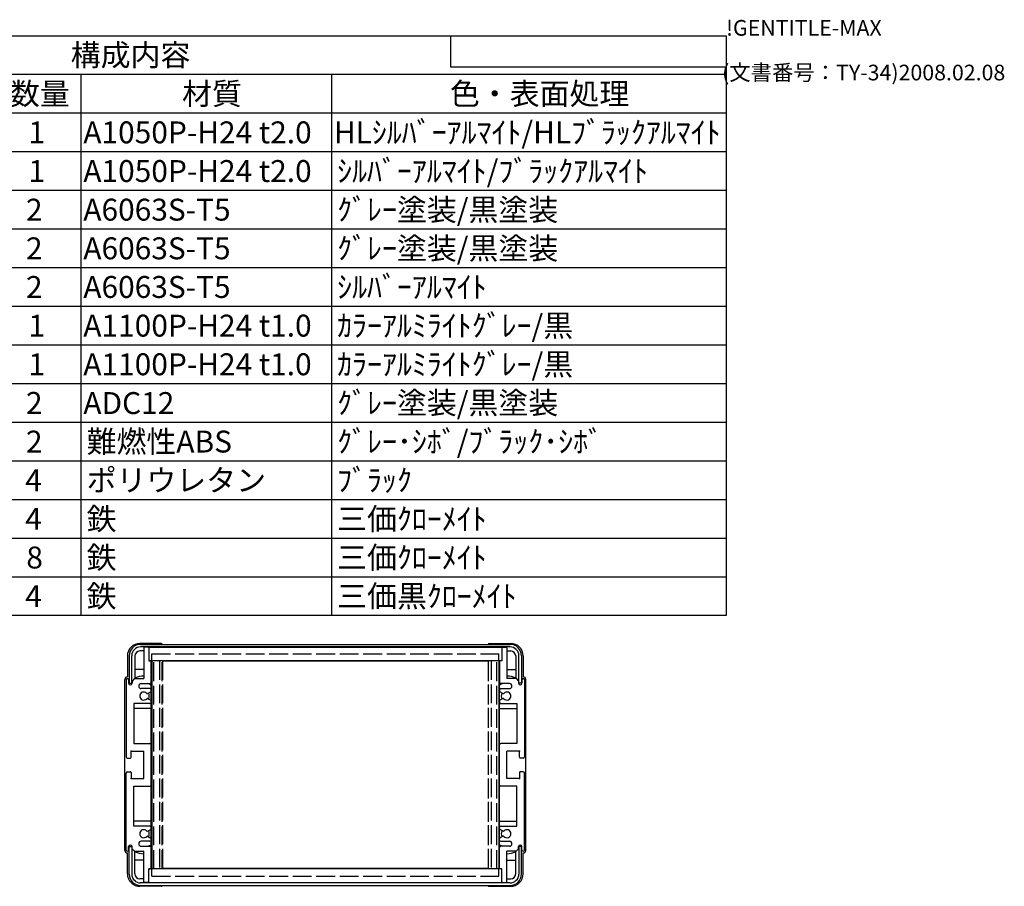
# Model space of a CAD drawing. Extents: x -39 to 1119, y -345 to 706.
# Drawn here: x 726 to 1119, y 360 to 706 of the extents above; entities that cross this region are included whole.
import ezdxf

# ---------------------------------------------------------------- set-up
doc = ezdxf.new("R2010")
doc.units = 0
doc.header["$LTSCALE"] = 2.5
doc.linetypes.add('AM_ISO02W050X2', pattern=[3.75, 3, -0.75])
doc.layers.get('0').update_dxf_attribs({"linetype": 'CONTINUOUS'})
for name, color, linetype in [('上ｶﾊ__', 6, 'CONTINUOUS'), ('下ｶﾊ__', 1, 'CONTINUOUS'), ('ｻｲﾄ_ﾌﾚ_ﾑ', 5, 'CONTINUOUS'), ('ﾘﾔﾊ_ﾈﾙ', 2, 'CONTINUOUS'), ('ﾘﾔﾊ_ﾈﾙ0', 2, 'AM_ISO02W050X2'), ('ﾘﾔﾌｨ_ﾄ', 9, 'CONTINUOUS'), ('ﾘﾔﾌｨ_ﾄ0', 9, 'AM_ISO02W050X2'), ('ﾘﾔﾌﾚ_ﾑ', 4, 'CONTINUOUS')]:
    doc.layers.add(name, color=color, linetype=linetype)
doc.styles.add('ACISOTS', font='isocp.shx', dxfattribs={"height": 1, "bigfont": 'extfont.shx'})
doc.styles.get("Standard").update_dxf_attribs({"font": 'ISOCP.SHX', "bigfont": 'bigfont.shx'})

# ---------------------------------------------------------------- blocks, each defined once
blk = doc.blocks.new('TK-A3')
for p, q in [((359, 280), (359, 275)), ((359, 275), (403, 275))]:
    blk.add_line(p, q)
for s, p in [('!GENTITLE-MAX', (403, 280)), ('(文書番号：TY-34)2008.02.08', (402.359, 272.859))]:
    blk.add_text(s, height=2.5).set_placement(p)
blk = doc.blocks.new('*U115')
at = {"color": 2, "style": 'ACISOTS'}
blk.add_text('1', height=8.75, dxfattribs=at).set_placement((729.0625, 657))
blk = doc.blocks.new('*U116')
at = {"color": 2, "style": 'ACISOTS'}
blk.add_text('A1050P-H24 t2.0', height=8.75, dxfattribs=at).set_placement((750.94, 657))
blk = doc.blocks.new('*U117')
at = {"color": 2, "style": 'ACISOTS'}
blk.add_text('HLｼﾙﾊﾞｰｱﾙﾏｲﾄ/HLﾌﾞﾗｯｸｱﾙﾏｲﾄ', height=8.75, dxfattribs=at).set_placement((850.9375, 657))
blk = doc.blocks.new('*U120')
at = {"color": 2, "style": 'ACISOTS'}
blk.add_text('1', height=8.75, dxfattribs=at).set_placement((729.0625, 641.5625))
blk = doc.blocks.new('*U121')
at = {"color": 2, "style": 'ACISOTS'}
blk.add_text('A1050P-H24 t2.0', height=8.75, dxfattribs=at).set_placement((750.94, 641.56))
blk = doc.blocks.new('*U122')
at = {"color": 2, "style": 'ACISOTS'}
blk.add_text('ｼﾙﾊﾞｰｱﾙﾏｲﾄ/ﾌﾞﾗｯｸｱﾙﾏｲﾄ', height=8.75, dxfattribs=at).set_placement((852.25, 641.5625))
blk = doc.blocks.new('*U125')
at = {"color": 2, "style": 'ACISOTS'}
blk.add_text('2', height=8.75, dxfattribs=at).set_placement((728.04, 626.12))
blk = doc.blocks.new('*U126')
at = {"color": 2, "style": 'ACISOTS'}
blk.add_text('A6063S-T5', height=8.75, dxfattribs=at).set_placement((750.9375, 626.125))
blk = doc.blocks.new('*U127')
at = {"color": 2, "style": 'ACISOTS'}
blk.add_text('ｸﾞﾚｰ塗装/黒塗装', height=8.75, dxfattribs=at).set_placement((852.25, 626.125))
blk = doc.blocks.new('*U130')
at = {"color": 2, "style": 'ACISOTS'}
blk.add_text('2', height=8.75, dxfattribs=at).set_placement((728.04, 610.69))
blk = doc.blocks.new('*U131')
at = {"color": 2, "style": 'ACISOTS'}
blk.add_text('A6063S-T5', height=8.75, dxfattribs=at).set_placement((750.9375, 610.6875))
blk = doc.blocks.new('*U132')
at = {"color": 2, "style": 'ACISOTS'}
blk.add_text('ｸﾞﾚｰ塗装/黒塗装', height=8.75, dxfattribs=at).set_placement((852.25, 610.6875))
blk = doc.blocks.new('*U135')
at = {"color": 2, "style": 'ACISOTS'}
blk.add_text('2', height=8.75, dxfattribs=at).set_placement((728.04, 595.25))
blk = doc.blocks.new('*U136')
at = {"color": 2, "style": 'ACISOTS'}
blk.add_text('A6063S-T5', height=8.75, dxfattribs=at).set_placement((750.9375, 595.25))
blk = doc.blocks.new('*U137')
at = {"color": 2, "style": 'ACISOTS'}
blk.add_text('ｼﾙﾊﾞｰｱﾙﾏｲﾄ', height=8.75, dxfattribs=at).set_placement((852.25, 595.25))
blk = doc.blocks.new('*U140')
at = {"color": 2, "style": 'ACISOTS'}
blk.add_text('1', height=8.75, dxfattribs=at).set_placement((729.0625, 579.8125))
blk = doc.blocks.new('*U141')
at = {"color": 2, "style": 'ACISOTS'}
blk.add_text('A1100P-H24 t1.0', height=8.75, dxfattribs=at).set_placement((750.94, 579.81))
blk = doc.blocks.new('*U142')
at = {"color": 2, "style": 'ACISOTS'}
blk.add_text('ｶﾗｰｱﾙﾐﾗｲﾄｸﾞﾚｰ/黒', height=8.75, dxfattribs=at).set_placement((852.25, 579.8125))
blk = doc.blocks.new('*U145')
at = {"color": 2, "style": 'ACISOTS'}
blk.add_text('1', height=8.75, dxfattribs=at).set_placement((729.0625, 564.375))
blk = doc.blocks.new('*U146')
at = {"color": 2, "style": 'ACISOTS'}
blk.add_text('A1100P-H24 t1.0', height=8.75, dxfattribs=at).set_placement((750.94, 564.37))
blk = doc.blocks.new('*U147')
at = {"color": 2, "style": 'ACISOTS'}
blk.add_text('ｶﾗｰｱﾙﾐﾗｲﾄｸﾞﾚｰ/黒', height=8.75, dxfattribs=at).set_placement((852.25, 564.375))
blk = doc.blocks.new('*U150')
at = {"color": 2, "style": 'ACISOTS'}
blk.add_text('2', height=8.75, dxfattribs=at).set_placement((728.04, 548.94))
blk = doc.blocks.new('*U151')
at = {"color": 2, "style": 'ACISOTS'}
blk.add_text('ADC12', height=8.75, dxfattribs=at).set_placement((750.94, 548.88))
blk = doc.blocks.new('*U152')
at = {"color": 2, "style": 'ACISOTS'}
blk.add_text('ｸﾞﾚｰ塗装/黒塗装', height=8.75, dxfattribs=at).set_placement((852.25, 548.9375))
blk = doc.blocks.new('*U155')
at = {"color": 2, "style": 'ACISOTS'}
blk.add_text('2', height=8.75, dxfattribs=at).set_placement((728.04, 533.5))
blk = doc.blocks.new('*U156')
at = {"color": 2, "style": 'ACISOTS'}
blk.add_text('難燃性ABS', height=8.75, dxfattribs=at).set_placement((752.25, 533.5))
blk = doc.blocks.new('*U157')
at = {"color": 2, "style": 'ACISOTS'}
blk.add_text('ｸﾞﾚｰ･ｼﾎﾞ/ﾌﾞﾗｯｸ･ｼﾎﾞ', height=8.75, dxfattribs=at).set_placement((852.25, 533.5))
blk = doc.blocks.new('*U160')
at = {"color": 2, "style": 'ACISOTS'}
blk.add_text('4', height=8.75, dxfattribs=at).set_placement((727.75, 518.0625))
blk = doc.blocks.new('*U161')
at = {"color": 2, "style": 'ACISOTS'}
blk.add_text('ポリウレタン', height=8.75, dxfattribs=at).set_placement((752.25, 518.0625))
blk = doc.blocks.new('*U162')
at = {"color": 2, "style": 'ACISOTS'}
blk.add_text('ﾌﾞﾗｯｸ', height=8.75, dxfattribs=at).set_placement((852.25, 518.0625))
blk = doc.blocks.new('*U165')
at = {"color": 2, "style": 'ACISOTS'}
blk.add_text('4', height=8.75, dxfattribs=at).set_placement((727.75, 502.625))
blk = doc.blocks.new('*U166')
at = {"color": 2, "style": 'ACISOTS'}
blk.add_text('鉄', height=8.75, dxfattribs=at).set_placement((752.25, 502.625))
blk = doc.blocks.new('*U167')
at = {"color": 2, "style": 'ACISOTS'}
blk.add_text('三価ｸﾛｰﾒｲﾄ', height=8.75, dxfattribs=at).set_placement((852.25, 502.625))
blk = doc.blocks.new('*U170')
at = {"color": 2, "style": 'ACISOTS'}
blk.add_text('8', height=8.75, dxfattribs=at).set_placement((728.1875, 487.1875))
blk = doc.blocks.new('*U171')
at = {"color": 2, "style": 'ACISOTS'}
blk.add_text('鉄', height=8.75, dxfattribs=at).set_placement((752.25, 487.1875))
blk = doc.blocks.new('*U172')
at = {"color": 2, "style": 'ACISOTS'}
blk.add_text('三価ｸﾛｰﾒｲﾄ', height=8.75, dxfattribs=at).set_placement((852.25, 487.1875))
blk = doc.blocks.new('*U175')
at = {"color": 2, "style": 'ACISOTS'}
blk.add_text('4', height=8.75, dxfattribs=at).set_placement((727.75, 471.75))
blk = doc.blocks.new('*U176')
at = {"color": 2, "style": 'ACISOTS'}
blk.add_text('鉄', height=8.75, dxfattribs=at).set_placement((752.25, 471.75))
blk = doc.blocks.new('*U177')
at = {"color": 2, "style": 'ACISOTS'}
blk.add_text('三価黒ｸﾛｰﾒｲﾄ', height=8.75, dxfattribs=at).set_placement((852.25, 471.75))
blk = doc.blocks.new('*U180')
at = {"color": 2, "style": 'ACISOTS'}
blk.add_text('数量', height=8.75, dxfattribs=at).set_placement((721.625, 672.4375))
blk = doc.blocks.new('*U181')
at = {"color": 2, "style": 'ACISOTS'}
blk.add_text('材質', height=8.75, dxfattribs=at).set_placement((790.375, 672.4375))
blk = doc.blocks.new('*U182')
at = {"color": 2, "style": 'ACISOTS'}
blk.add_text('色・表面処理', height=8.75, dxfattribs=at).set_placement((897.25, 672.4375))
blk = doc.blocks.new('*U183')
at = {"color": 2, "style": 'ACISOTS'}
blk.add_text('構成内容', height=8.75, dxfattribs=at).set_placement((745.90625, 687.90625))
blk = doc.blocks.new('*S43')
at = {"color": 7}
for p, q in [((525, 700), (1007.5, 700)), ((1007.5, 700), (1007.5, 468.4375)), ((1007.5, 468.4375), (525, 468.4375))]:
    blk.add_line(p, q, dxfattribs=at)
at = {"color": 1}
for p, q in [((525, 684.5625), (1007.5, 684.5625)), ((750, 684.5625), (750, 669.125)), ((850, 684.5625), (850, 669.125)), ((525, 669.125), (1007.5, 669.125)), ((750, 669.125), (750, 653.6875)), ((850, 669.125), (850, 653.6875)), ((525, 653.6875), (1007.5, 653.6875)), ((750, 653.6875), (750, 638.25)), ((850, 653.6875), (850, 638.25)), ((525, 638.25), (1007.5, 638.25)), ((750, 638.25), (750, 622.8125)), ((850, 638.25), (850, 622.8125)), ((525, 622.8125), (1007.5, 622.8125)), ((750, 622.8125), (750, 607.375)), ((850, 622.8125), (850, 607.375)), ((525, 607.375), (1007.5, 607.375)), ((750, 607.375), (750, 591.9375)), ((850, 607.375), (850, 591.9375)), ((525, 591.9375), (1007.5, 591.9375)), ((750, 591.9375), (750, 576.5)), ((850, 591.9375), (850, 576.5)), ((525, 576.5), (1007.5, 576.5)), ((750, 576.5), (750, 561.0625)), ((850, 576.5), (850, 561.0625)), ((525, 561.0625), (1007.5, 561.0625)), ((750, 561.0625), (750, 545.625)), ((850, 561.0625), (850, 545.625)), ((525, 545.625), (1007.5, 545.625)), ((750, 545.625), (750, 530.1875)), ((850, 545.625), (850, 530.1875)), ((525, 530.1875), (1007.5, 530.1875)), ((750, 530.1875), (750, 514.75)), ((850, 530.1875), (850, 514.75)), ((525, 514.75), (1007.5, 514.75)), ((750, 514.75), (750, 499.3125)), ((850, 514.75), (850, 499.3125)), ((525, 499.3125), (1007.5, 499.3125)), ((750, 499.3125), (750, 483.875)), ((850, 499.3125), (850, 483.875)), ((525, 483.875), (1007.5, 483.875)), ((750, 483.875), (750, 468.4375)), ((850, 483.875), (850, 468.4375))]:
    blk.add_line(p, q, dxfattribs=at)
at = {"layer": 'ﾘﾔﾌﾚ_ﾑ'}
for name in ['*U183', '*U180', '*U181', '*U182', '*U115', '*U116', '*U117', '*U120', '*U121', '*U122', '*U125', '*U126', '*U127', '*U130', '*U131', '*U132', '*U137', '*U135', '*U136', '*U142', '*U140', '*U141', '*U147', '*U145', '*U146', '*U152', '*U150', '*U151', '*U155', '*U156', '*U157', '*U160', '*U161', '*U162', '*U165', '*U166', '*U167', '*U170', '*U171', '*U172', '*U175', '*U176', '*U177']:
    blk.add_blockref(name, (0, 0), dxfattribs=at)

msp = doc.modelspace()

# ---------------------------------------------------------------- linework, layer by layer
at = {"layer": '上ｶﾊ__'}
for p, q in [((773.784, 456.862, -374.381), (921.284, 456.862, -374.381)), ((769.284, 452.362, -374.381), (769.284, 441.362, -374.381)), ((770.284, 441.362, -374.381), (770.284, 452.362, -374.381)), ((921.284, 455.862, -374.381), (773.784, 455.862, -374.381)), ((782.784, 455.862, -374.381), (782.784, 455.737, -374.381)), ((912.284, 455.862, -374.381), (912.284, 455.737, -374.381)), ((924.784, 441.362, -374.381), (924.784, 452.362, -374.381)), ((925.784, 452.362, -374.381), (925.784, 441.362, -374.381)), ((782.784, 450.237, -374.381), (782.784, 450.112, -374.381)), ((912.284, 450.112, -374.381), (782.784, 450.112, -374.381)), ((912.284, 450.237, -374.381), (912.284, 450.112, -374.381)), ((769.284, 441.362, -374.381), (770.284, 441.362, -374.381)), ((925.784, 441.362, -374.381), (924.784, 441.362, -374.381))]:
    msp.add_line(p, q, dxfattribs=at)
for centre, radius, start, end in [((773.784, 452.362, -374.381), 4.5, 90, 180), ((921.284, 452.362, -374.381), 4.5, 0, 90), ((773.784, 452.362, -374.381), 3.5, 90, 180), ((921.284, 452.362, -374.381), 3.5, 0, 90)]:
    msp.add_arc(centre, radius, start, end, dxfattribs=at)
at = {"layer": '下ｶﾊ__'}
for p, q in [((769.284, 365.112, -374.381), (769.284, 376.112, -374.381)), ((769.284, 376.112, -374.381), (770.284, 376.112, -374.381)), ((770.284, 376.112, -374.381), (770.284, 365.112, -374.381)), ((924.784, 376.112, -374.381), (924.784, 365.112, -374.381)), ((925.784, 376.112, -374.381), (924.784, 376.112, -374.381)), ((925.784, 365.112, -374.381), (925.784, 376.112, -374.381)), ((912.284, 367.362, -374.381), (782.784, 367.362, -374.381)), ((782.784, 367.237, -374.381), (782.784, 367.362, -374.381)), ((912.284, 367.237, -374.381), (912.284, 367.362, -374.381)), ((921.284, 361.612, -374.381), (773.784, 361.612, -374.381)), ((782.784, 361.612, -374.381), (782.784, 361.737, -374.381)), ((912.284, 361.612, -374.381), (912.284, 361.737, -374.381)), ((773.784, 360.612, -374.381), (921.284, 360.612, -374.381))]:
    msp.add_line(p, q, dxfattribs=at)
for centre, radius, start, end in [((773.784, 365.112, -374.381), 4.5, 180, 270), ((773.784, 365.112, -374.381), 3.5, 180, 270), ((921.284, 365.112, -374.381), 3.5, 270, 0), ((921.284, 365.112, -374.381), 4.5, 270, 0)]:
    msp.add_arc(centre, radius, start, end, dxfattribs=at)
at = {"layer": 'ｻｲﾄ_ﾌﾚ_ﾑ'}
for p, q in [((775.034, 455.437, -374.381), (775.034, 443.237, -374.381)), ((776.734, 455.737, -374.381), (775.334, 455.737, -374.381)), ((777.034, 455.437, -374.381), (777.034, 450.237, -374.381)), ((918.034, 455.437, -374.381), (918.034, 450.237, -374.381)), ((918.334, 455.737, -374.381), (919.734, 455.737, -374.381)), ((920.034, 455.437, -374.381), (920.034, 443.237, -374.381)), ((777.034, 450.237, -374.381), (777.734, 450.237, -374.381)), ((778.034, 449.937, -374.381), (778.034, 441.737, -374.381)), ((917.034, 449.937, -374.381), (917.034, 441.737, -374.381)), ((918.034, 450.237, -374.381), (917.334, 450.237, -374.381)), ((768.034, 442.737, -374.381), (768.034, 411.987, -374.381)), ((769.034, 442.737, -374.381), (769.034, 441.337, -374.381)), ((771.384, 443.237, -374.381), (770.384, 442.237, -374.381)), ((770.384, 442.237, -374.381), (770.384, 441.337, -374.381)), ((771.384, 443.237, -374.381), (775.034, 443.237, -374.381)), ((773.034, 440.237, -374.381), (773.034, 440.237, -374.381)), ((774.034, 441.237, -374.381), (777.534, 441.237, -374.381)), ((921.034, 441.237, -374.381), (917.534, 441.237, -374.381)), ((923.684, 443.237, -374.381), (920.034, 443.237, -374.381)), ((922.034, 440.237, -374.381), (922.034, 440.237, -374.381)), ((923.684, 443.237, -374.381), (924.684, 442.237, -374.381)), ((924.684, 442.237, -374.381), (924.684, 441.337, -374.381)), ((926.034, 442.737, -374.381), (926.034, 441.337, -374.381)), ((927.034, 442.737, -374.381), (927.034, 411.987, -374.381)), ((777.534, 439.237, -374.381), (774.034, 439.237, -374.381)), ((776.611, 437.231, -374.381), (777.884, 437.967, -374.381)), ((778.034, 438.737, -374.381), (778.034, 438.226, -374.381)), ((917.034, 438.737, -374.381), (917.034, 438.226, -374.381)), ((918.457, 437.231, -374.381), (917.184, 437.967, -374.381)), ((917.534, 439.237, -374.381), (921.034, 439.237, -374.381)), ((771.034, 433.237, -374.381), (771.034, 417.237, -374.381)), ((777.534, 433.237, -374.381), (771.034, 433.237, -374.381)), ((776.607, 435.243, -374.381), (777.881, 434.528, -374.381)), ((778.034, 434.267, -374.381), (778.034, 433.737, -374.381)), ((917.034, 434.267, -374.381), (917.034, 433.737, -374.381)), ((918.46, 435.243, -374.381), (917.187, 434.528, -374.381)), ((917.534, 433.237, -374.381), (924.034, 433.237, -374.381)), ((924.034, 433.237, -374.381), (924.034, 417.237, -374.381)), ((771.034, 417.237, -374.381), (777.534, 417.237, -374.381)), ((778.034, 400.737, -374.381), (778.034, 416.737, -374.381)), ((917.034, 400.737, -374.381), (917.034, 416.737, -374.381)), ((924.034, 417.237, -374.381), (917.534, 417.237, -374.381)), ((770.034, 414.237, -374.381), (775.034, 414.237, -374.381)), ((770.034, 411.787, -374.381), (770.034, 414.237, -374.381)), ((775.034, 403.237, -374.381), (775.034, 414.237, -374.381)), ((920.034, 403.237, -374.381), (920.034, 414.237, -374.381)), ((925.034, 414.237, -374.381), (920.034, 414.237, -374.381)), ((925.034, 411.787, -374.381), (925.034, 414.237, -374.381)), ((768.534, 411.487, -374.381), (769.734, 411.487, -374.381)), ((926.534, 411.487, -374.381), (925.334, 411.487, -374.381)), ((768.034, 374.737, -374.381), (768.034, 405.487, -374.381)), ((768.534, 405.987, -374.381), (769.734, 405.987, -374.381)), ((770.034, 405.687, -374.381), (770.034, 403.237, -374.381)), ((925.034, 405.687, -374.381), (925.034, 403.237, -374.381)), ((926.534, 405.987, -374.381), (925.334, 405.987, -374.381)), ((927.034, 374.737, -374.381), (927.034, 405.487, -374.381)), ((770.034, 403.237, -374.381), (775.034, 403.237, -374.381)), ((925.034, 403.237, -374.381), (920.034, 403.237, -374.381)), ((771.034, 400.237, -374.381), (777.534, 400.237, -374.381)), ((771.034, 384.237, -374.381), (771.034, 400.237, -374.381)), ((924.034, 400.237, -374.381), (917.534, 400.237, -374.381)), ((924.034, 384.237, -374.381), (924.034, 400.237, -374.381)), ((777.534, 384.237, -374.381), (771.034, 384.237, -374.381)), ((776.607, 382.23, -374.381), (777.881, 382.945, -374.381)), ((778.034, 383.206, -374.381), (778.034, 383.737, -374.381)), ((917.034, 383.206, -374.381), (917.034, 383.737, -374.381)), ((918.46, 382.23, -374.381), (917.187, 382.945, -374.381)), ((917.534, 384.237, -374.381), (924.034, 384.237, -374.381)), ((777.534, 378.237, -374.381), (774.034, 378.237, -374.381)), ((776.611, 380.242, -374.381), (777.884, 379.507, -374.381)), ((778.034, 378.737, -374.381), (778.034, 379.247, -374.381)), ((917.034, 378.737, -374.381), (917.034, 379.247, -374.381)), ((918.457, 380.242, -374.381), (917.184, 379.507, -374.381)), ((917.534, 378.237, -374.381), (921.034, 378.237, -374.381)), ((769.034, 374.737, -374.381), (769.034, 376.137, -374.381)), ((770.384, 375.237, -374.381), (770.384, 376.137, -374.381)), ((771.384, 374.237, -374.381), (770.384, 375.237, -374.381)), ((771.384, 374.237, -374.381), (775.034, 374.237, -374.381)), ((773.034, 377.237, -374.381), (773.034, 377.237, -374.381)), ((774.034, 376.237, -374.381), (777.534, 376.237, -374.381)), ((775.034, 362.037, -374.381), (775.034, 374.237, -374.381)), ((778.034, 367.537, -374.381), (778.034, 375.737, -374.381)), ((917.034, 367.537, -374.381), (917.034, 375.737, -374.381)), ((921.034, 376.237, -374.381), (917.534, 376.237, -374.381)), ((920.034, 362.037, -374.381), (920.034, 374.237, -374.381)), ((923.684, 374.237, -374.381), (920.034, 374.237, -374.381)), ((922.034, 377.237, -374.381), (922.034, 377.237, -374.381)), ((923.684, 374.237, -374.381), (924.684, 375.237, -374.381)), ((924.684, 375.237, -374.381), (924.684, 376.137, -374.381)), ((926.034, 374.737, -374.381), (926.034, 376.137, -374.381)), ((777.034, 362.037, -374.381), (777.034, 367.237, -374.381)), ((777.034, 367.237, -374.381), (777.734, 367.237, -374.381)), ((918.034, 367.237, -374.381), (917.334, 367.237, -374.381)), ((918.034, 362.037, -374.381), (918.034, 367.237, -374.381)), ((776.734, 361.737, -374.381), (775.334, 361.737, -374.381)), ((918.334, 361.737, -374.381), (919.734, 361.737, -374.381))]:
    msp.add_line(p, q, dxfattribs=at)
for centre, radius, start, end in [((775.334, 455.437, -374.381), 0.3, 90, 180), ((775.334, 455.437, -374.381), 0.3, 90, 180), ((776.734, 455.437, -374.381), 0.3, 0, 90), ((918.334, 455.437, -374.381), 0.3, 90, 180), ((919.734, 455.437, -374.381), 0.3, 0, 90), ((919.734, 455.437, -374.381), 0.3, 0, 90), ((777.734, 449.937, -374.381), 0.3, 0, 90), ((917.334, 449.937, -374.381), 0.3, 90, 180), ((768.534, 442.737, -374.381), 0.5, 90, 180), ((768.534, 442.737, -374.381), 0.5, 0, 90), ((769.709, 441.416, -374.381), 0.68, 186.73292, 353.26708), ((774.034, 440.237, -374.381), 1, 90, 180), ((774.034, 440.237, -374.381), 1, 180, 270), ((777.534, 441.737, -374.381), 0.5, 270, 0), ((917.534, 441.737, -374.381), 0.5, 180, 270), ((921.034, 440.237, -374.381), 1, 0, 90), ((921.034, 440.237, -374.381), 1, 270, 0), ((925.359, 441.416, -374.381), 0.68, 186.73292, 353.26708), ((926.534, 442.737, -374.381), 0.5, 90, 180), ((926.534, 442.737, -374.381), 0.5, 0, 90), ((775.034, 436.237, -374.381), 1.6, 41.32899, 318.6666), ((776.461, 437.491, -374.381), 0.3, 221.32899, 300), ((777.534, 438.737, -374.381), 0.5, 0, 90), ((777.734, 438.226, -374.381), 0.3, 300, 0), ((917.534, 438.737, -374.381), 0.5, 90, 180), ((917.334, 438.226, -374.381), 0.3, 180, 240), ((918.607, 437.491, -374.381), 0.3, 240, 318.67101), ((920.034, 436.237, -374.381), 1.6, 221.3334, 138.67101), ((776.461, 434.982, -374.381), 0.3, 60.68547, 138.6666), ((777.534, 433.737, -374.381), 0.5, 270, 0), ((777.734, 434.267, -374.381), 0.3, 0, 60.68547), ((917.334, 434.267, -374.381), 0.3, 119.31453, 180), ((917.534, 433.737, -374.381), 0.5, 180, 270), ((918.607, 434.982, -374.381), 0.3, 41.3334, 119.31453), ((777.534, 416.737, -374.381), 0.5, 0, 90), ((917.534, 416.737, -374.381), 0.5, 90, 180), ((768.534, 411.987, -374.381), 0.5, 180, 270), ((769.734, 411.787, -374.381), 0.3, 270, 0), ((925.334, 411.787, -374.381), 0.3, 180, 270), ((926.534, 411.987, -374.381), 0.5, 270, 0), ((768.534, 405.487, -374.381), 0.5, 90, 180), ((769.734, 405.687, -374.381), 0.3, 0, 90), ((925.334, 405.687, -374.381), 0.3, 90, 180), ((926.534, 405.487, -374.381), 0.5, 0, 90), ((777.534, 400.737, -374.381), 0.5, 270, 360), ((917.534, 400.737, -374.381), 0.5, 180, 270), ((775.034, 381.237, -374.381), 1.6, 41.3334, 318.67101), ((776.461, 382.491, -374.381), 0.3, 221.3334, 299.31453), ((777.534, 383.737, -374.381), 0.5, 0, 90), ((777.734, 383.206, -374.381), 0.3, 299.31453, 0), ((917.534, 383.737, -374.381), 0.5, 90, 180), ((917.334, 383.206, -374.381), 0.3, 180, 240.68547), ((918.607, 382.491, -374.381), 0.3, 240.68547, 318.6666), ((920.034, 381.237, -374.381), 1.6, 221.32899, 138.6666), ((774.034, 377.237, -374.381), 1, 90, 180), ((776.461, 379.982, -374.381), 0.3, 60, 138.67101), ((777.534, 378.737, -374.381), 0.5, 270, 0), ((777.734, 379.247, -374.381), 0.3, 0, 60), ((917.334, 379.247, -374.381), 0.3, 120, 180), ((917.534, 378.737, -374.381), 0.5, 180, 270), ((918.607, 379.982, -374.381), 0.3, 41.32899, 120), ((921.034, 377.237, -374.381), 1, 0, 90), ((768.534, 374.737, -374.381), 0.5, 180, 270), ((768.534, 374.737, -374.381), 0.5, 270, 0), ((769.709, 376.057, -374.381), 0.68, 6.73292, 173.26708), ((774.034, 377.237, -374.381), 1, 180, 270), ((777.534, 375.737, -374.381), 0.5, 0, 90), ((917.534, 375.737, -374.381), 0.5, 90, 180), ((921.034, 377.237, -374.381), 1, 270, 0), ((925.359, 376.057, -374.381), 0.68, 6.73292, 173.26708), ((926.534, 374.737, -374.381), 0.5, 180, 270), ((926.534, 374.737, -374.381), 0.5, 270, 0), ((777.734, 367.537, -374.381), 0.3, 270, 0), ((917.334, 367.537, -374.381), 0.3, 180, 270), ((775.334, 362.037, -374.381), 0.3, 180, 270), ((775.334, 362.037, -374.381), 0.3, 180, 270), ((776.734, 362.037, -374.381), 0.3, 270, 0), ((918.334, 362.037, -374.381), 0.3, 180, 270), ((919.734, 362.037, -374.381), 0.3, 270, 0), ((919.734, 362.037, -374.381), 0.3, 270, 0)]:
    msp.add_arc(centre, radius, start, end, dxfattribs=at)
at = {"layer": 'ｻｲﾄ_ﾌﾚ_ﾑ', "color": 0, "linetype": 'BYBLOCK'}
for p in [(770.034, 414.237, -374.381), (770.034, 414.237, -374.381), (925.034, 414.237, -374.381), (925.034, 414.237, -374.381), (770.034, 403.237, -374.381), (770.034, 403.237, -374.381), (925.034, 403.237, -374.381), (925.034, 403.237, -374.381)]:
    msp.add_point(p, dxfattribs=at)
at = {"layer": 'ﾘﾔﾊ_ﾈﾙ'}
for p, q in [((778.284, 450.237, -374.381), (778.284, 367.237, -374.381)), ((916.784, 450.237, -374.381), (916.784, 367.237, -374.381))]:
    msp.add_line(p, q, dxfattribs=at)
at = {"layer": 'ﾘﾔﾊ_ﾈﾙ0'}
for p, q in [((778.284, 453.137, -374.381), (916.784, 453.137, -374.381)), ((778.284, 450.237, -374.381), (778.284, 453.137, -374.381)), ((916.784, 450.237, -374.381), (916.784, 453.137, -374.381)), ((778.284, 364.337, -374.381), (778.284, 367.237, -374.381)), ((916.784, 364.337, -374.381), (916.784, 367.237, -374.381)), ((778.284, 364.337, -374.381), (916.784, 364.337, -374.381))]:
    msp.add_line(p, q, dxfattribs=at)
at = {"layer": 'ﾘﾔﾌｨ_ﾄ'}
for p, q in [((782.034, 457.237, -374.381), (773.534, 457.237, -374.381)), ((913.034, 457.237, -374.381), (921.534, 457.237, -374.381)), ((768.534, 452.237, -374.381), (768.534, 443.887, -374.381)), ((771.534, 452.237, -374.381), (771.534, 446.829, -374.381)), ((775.034, 454.237, -374.381), (773.534, 454.237, -374.381)), ((782.534, 455.862, -374.381), (782.534, 455.737, -374.381)), ((912.534, 455.862, -374.381), (912.534, 455.737, -374.381)), ((920.034, 454.237, -374.381), (921.534, 454.237, -374.381)), ((923.534, 452.237, -374.381), (923.534, 446.829, -374.381)), ((926.534, 452.237, -374.381), (926.534, 443.887, -374.381)), ((778.034, 367.237, -374.381), (778.034, 450.237, -374.381)), ((917.034, 367.237, -374.381), (917.034, 450.237, -374.381)), ((771.534, 446.829, -374.381), (771.534, 443.237, -374.381)), ((775.034, 446.829, -374.381), (771.534, 446.829, -374.381)), ((920.034, 446.829, -374.381), (923.534, 446.829, -374.381)), ((923.534, 446.829, -374.381), (923.534, 443.237, -374.381)), ((767.534, 374.587, -374.381), (767.534, 442.887, -374.381)), ((927.534, 374.587, -374.381), (927.534, 442.887, -374.381)), ((778.034, 433.237, -374.381), (771.034, 433.237, -374.381)), ((771.034, 433.237, -374.381), (771.034, 431.237, -374.381)), ((771.034, 433.237, -374.381), (771.034, 432.237, -374.381)), ((917.034, 433.237, -374.381), (924.034, 433.237, -374.381)), ((924.034, 433.237, -374.381), (924.034, 431.237, -374.381)), ((924.034, 433.237, -374.381), (924.034, 432.237, -374.381)), ((778.034, 431.237, -374.381), (771.034, 431.237, -374.381)), ((917.034, 431.237, -374.381), (924.034, 431.237, -374.381)), ((778.034, 386.237, -374.381), (771.034, 386.237, -374.381)), ((771.034, 384.237, -374.381), (771.034, 386.237, -374.381)), ((771.034, 384.237, -374.381), (771.034, 385.237, -374.381)), ((917.034, 386.237, -374.381), (924.034, 386.237, -374.381)), ((924.034, 384.237, -374.381), (924.034, 386.237, -374.381)), ((924.034, 384.237, -374.381), (924.034, 385.237, -374.381)), ((778.034, 384.237, -374.381), (771.034, 384.237, -374.381)), ((917.034, 384.237, -374.381), (924.034, 384.237, -374.381)), ((768.534, 365.237, -374.381), (768.534, 373.587, -374.381)), ((771.534, 370.644, -374.381), (771.534, 374.237, -374.381)), ((923.534, 370.644, -374.381), (923.534, 374.237, -374.381)), ((926.534, 365.237, -374.381), (926.534, 373.587, -374.381)), ((771.534, 365.237, -374.381), (771.534, 370.644, -374.381)), ((775.034, 370.644, -374.381), (771.534, 370.644, -374.381)), ((920.034, 370.644, -374.381), (923.534, 370.644, -374.381)), ((923.534, 365.237, -374.381), (923.534, 370.644, -374.381)), ((775.034, 363.237, -374.381), (773.534, 363.237, -374.381)), ((782.534, 361.737, -374.381), (782.534, 361.612, -374.381)), ((912.534, 361.737, -374.381), (912.534, 361.612, -374.381)), ((920.034, 363.237, -374.381), (921.534, 363.237, -374.381)), ((782.034, 360.237, -374.381), (773.534, 360.237, -374.381)), ((913.034, 360.237, -374.381), (921.534, 360.237, -374.381))]:
    msp.add_line(p, q, dxfattribs=at)
for centre, radius, start, end in [((773.534, 452.237, -374.381), 5, 90, 180), ((782.034, 456.737, -374.381), 0.5, 14.47751, 90), ((913.034, 456.737, -374.381), 0.5, 90, 165.52249), ((921.534, 452.237, -374.381), 5, 0, 90), ((773.534, 452.237, -374.381), 2, 90, 180), ((921.534, 452.237, -374.381), 2, 0, 90), ((775.034, 436.237, -374.381), 8, 90, 115.94448), ((920.034, 436.237, -374.381), 8, 64.05552, 90), ((768.534, 442.887, -374.381), 1, 90, 180), ((775.034, 436.237, -374.381), 5.25, 55.1501, 72.24721), ((920.034, 436.237, -374.381), 5.25, 107.75279, 124.8499), ((926.534, 442.887, -374.381), 1, 0, 90), ((775.034, 436.237, -374.381), 2.25, 328.24918, 31.86538), ((920.034, 436.237, -374.381), 2.25, 148.13462, 211.75082), ((775.034, 381.237, -374.381), 2.25, 328.13462, 31.75082), ((920.034, 381.237, -374.381), 2.25, 148.24918, 211.86538), ((768.534, 374.587, -374.381), 1, 180, 270), ((775.034, 381.237, -374.381), 8, 244.05552, 270), ((775.034, 381.237, -374.381), 5.25, 287.75279, 304.8499), ((920.034, 381.237, -374.381), 5.25, 235.1501, 252.24721), ((920.034, 381.237, -374.381), 8, 270, 295.94448), ((926.534, 374.587, -374.381), 1, 270, 0), ((773.534, 365.237, -374.381), 5, 180, 270), ((773.534, 365.237, -374.381), 2, 180, 270), ((921.534, 365.237, -374.381), 2, 270, 0), ((921.534, 365.237, -374.381), 5, 270, 0), ((782.034, 360.737, -374.381), 0.5, 270, 345.52249), ((913.034, 360.737, -374.381), 0.5, 194.47751, 270)]:
    msp.add_arc(centre, radius, start, end, dxfattribs=at)
at = {"layer": 'ﾘﾔﾌｨ_ﾄ0'}
for p, q in [((779.034, 367.237, -374.381), (779.034, 450.237, -374.381)), ((781.359, 450.237, -374.381), (781.359, 367.237, -374.381)), ((782.359, 367.237, -374.381), (782.359, 450.237, -374.381)), ((782.534, 450.237, -374.381), (782.534, 367.237, -374.381)), ((912.534, 450.237, -374.381), (912.534, 367.237, -374.381)), ((912.708, 367.237, -374.381), (912.708, 450.237, -374.381)), ((913.708, 450.237, -374.381), (913.708, 367.237, -374.381)), ((916.034, 367.237, -374.381), (916.034, 450.237, -374.381))]:
    msp.add_line(p, q, dxfattribs=at)
at = {"layer": 'ﾘﾔﾌﾚ_ﾑ'}
for p, q in [((777.034, 455.737, -374.381), (918.034, 455.737, -374.381)), ((777.034, 455.737, -374.381), (777.034, 450.237, -374.381)), ((918.034, 455.737, -374.381), (918.034, 450.237, -374.381)), ((918.034, 450.237, -374.381), (777.034, 450.237, -374.381)), ((918.034, 367.237, -374.381), (777.034, 367.237, -374.381)), ((777.034, 361.737, -374.381), (777.034, 367.237, -374.381)), ((918.034, 361.737, -374.381), (918.034, 367.237, -374.381)), ((777.034, 361.737, -374.381), (918.034, 361.737, -374.381))]:
    msp.add_line(p, q, dxfattribs=at)

# ---------------------------------------------------------------- block references
at = {"xscale": 2.5, "yscale": 2.5, "zscale": 2.5}
msp.add_blockref('TK-A3', (0, 0), dxfattribs=at)
msp.add_blockref('*S43', (0, 0))

doc.saveas('drawing.dxf')
